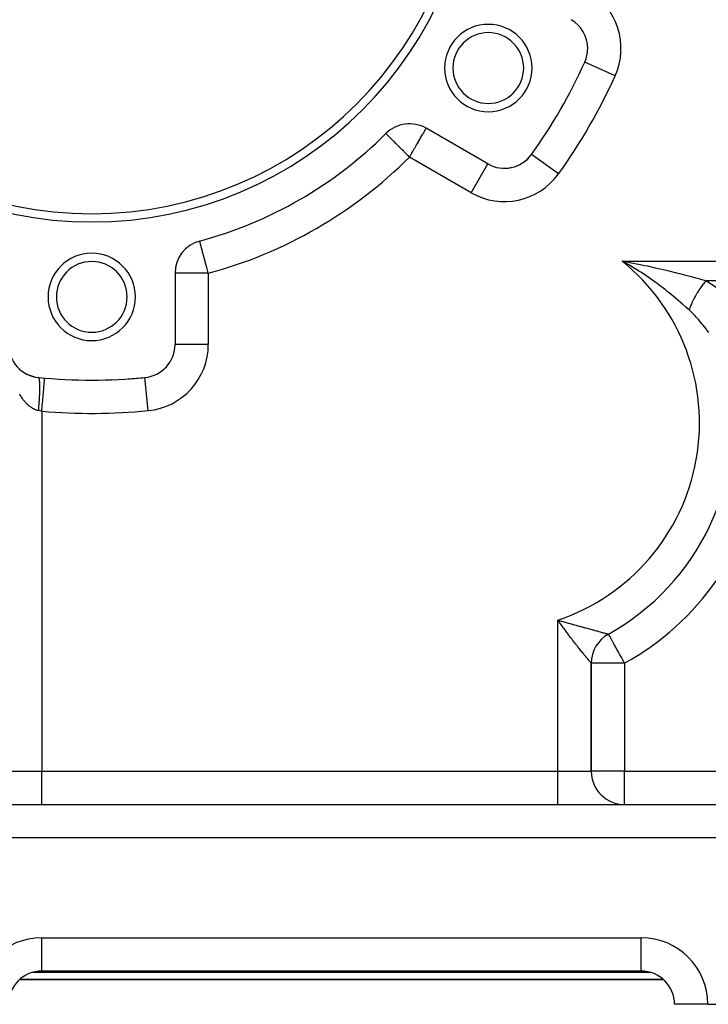
# Model space of a CAD drawing. Extents: x 24 to 1338, y -772 to 196.
# Drawn here: x 778 to 861, y -402 to -284 of the extents above; entities that cross this region are included whole.
import ezdxf

# ---------------------------------------------------------------- set-up
doc = ezdxf.new("R2010")
doc.units = 0
doc.linetypes.add('DASHED', pattern=[11.05, 8.7, -2.35])
doc.layers.get('0').update_dxf_attribs({"linetype": 'CONTINUOUS'})
doc.layers.add('NEVIDI', color=4, linetype='DASHED')

msp = doc.modelspace()

# ---------------------------------------------------------------- linework, layer by layer
at = {"color": 2}
for p, q in [((846.219427, -288.807339), (846.215523, -288.805572)), ((834.57138, -301.012354), (827.166359, -296.737064)), ((822.342339, -297.37457), (822.339221, -297.371449)), ((834.569171, -301.016181), (834.57138, -301.012354)), ((800.017431, -310.278182), (799.962963, -310.290388)), ((799.963111, -310.290941), (799.962963, -310.290388)), ((799.963881, -310.293807), (799.963111, -310.290941)), ((799.964107, -310.294651), (799.963881, -310.293807)), ((850.705895, -312.699265), (851.076622, -312.765608)), ((851.571594, -313.192668), (850.705895, -312.699265)), ((851.884419, -313.378621), (851.571594, -313.192668)), ((797, -314.153619), (797, -322.704201)), ((797.001087, -322.704201), (797, -322.704201)), ((797.002433, -322.704201), (797, -322.704201)), ((778.372817, -325.720461), (778.403316, -325.747951)), ((778.469538, -325.802059), (778.500979, -325.8287)), ((778.568851, -325.880601), (778.601021, -325.906214)), ((778.670498, -325.95588), (778.703326, -325.980419)), ((778.774492, -326.02792), (778.807774, -326.051255)), ((778.88078, -326.096679), (778.914246, -326.118664)), ((778.989157, -326.162019), (779.022622, -326.182588)), ((779.099543, -326.223897), (779.132782, -326.242979)), ((779.21185, -326.282262), (779.244605, -326.299792)), ((779.325893, -326.337018), (779.357969, -326.352985)), ((779.441605, -326.388139), (779.472756, -326.402525)), ((779.558986, -326.435618), (779.588846, -326.448382)), ((779.677747, -326.479336), (779.706121, -326.490527)), ((779.797786, -326.51926), (779.824467, -326.52894)), ((779.919044, -326.555374), (779.943771, -326.563604)), ((780.041442, -326.587648), (780.063922, -326.594503)), ((781.347442, -326.758185), (781.347826, -326.753787)), ((849.062744, -357.517043), (849.060606, -357.513186)), ((847, -374), (847, -361.011579)), ((847, -361.011579), (847, -374)), ((725, -378), (898.1, -378)), ((725, -378), (898.1, -378)), ((853, -398), (781, -398)), ((853, -398), (781, -398)), ((853, -398), (853, -397.993023)), ((778.354395, -399), (855.655444, -399)), ((855.655444, -399), (778.354395, -399)), ((857, -402), (857.006977, -402)), ((861, -402), (857.006977, -402)), ((861, -402), (898, -402))]:
    msp.add_line(p, q, dxfattribs=at)
for centre, radius, start, end in [((787, -262), 46, 180, 360), ((787, -262), 45, 180, 360), ((842.57138, -287.155948), 4, 0, 60), ((834.631397, -289.5), 5.25, 0, 180), ((834.631397, -289.5), 4.25, 0, 180), ((842.57138, -287.155948), 4, 335.644778, 360), ((834.631397, -289.5), 5.25, 180, 360), ((834.631397, -289.5), 4.25, 180, 360), ((787, -262), 65, 324.355222, 335.644778), ((825.166359, -300.201165), 4, 60, 134.973886), ((787, -262), 50, 285.026114, 314.973886), ((836.57138, -297.548253), 4, 240, 324.355222), ((836.57138, -297.548253), 4, 304.26571, 318.992374), ((836.57138, -297.548253), 4, 271.975975, 296.903741), ((801, -314.153619), 4, 105.026114, 180), ((787, -317), 5.25, 0, 180), ((787, -317), 4.25, 0, 180), ((787, -317), 5.25, 180, 360), ((787, -317), 4.25, 180, 360), ((781, -322.704201), 4, 180, 264.355222), ((793, -322.704201), 4, 275.644778, 360), ((787, -262), 65, 264.355222, 275.644778), ((787, -262), 65, 270.189517, 270.548647), ((787, -262), 65, 273.84927, 275.644778), ((835, -332.14984), 29, 299.002546, 10.209364), ((851, -361.011579), 4, 119.00255, 180), ((851, -374), 4, 180, 270), ((781, -402), 4, 90, 180), ((853, -402), 4, 0, 90), ((853, -402), 4, 49.098187, 49.21161)]:
    msp.add_arc(centre, radius, start, end, dxfattribs=at)
at = {"layer": 'NEVIDI', "color": 7, "linetype": 'CONTINUOUS'}
for p, q in [((849.85943, -290.455089), (846.219427, -288.807339)), ((827.024735, -296.982363), (827.045313, -296.946722)), ((827.045313, -296.946722), (827.095299, -296.860144)), ((827.095299, -296.860144), (827.102993, -296.846818)), ((827.102993, -296.846818), (827.129481, -296.800939)), ((827.129481, -296.800939), (827.150456, -296.764608)), ((827.150456, -296.764608), (827.15117, -296.763373)), ((827.15117, -296.763373), (827.162827, -296.743182)), ((827.162827, -296.743182), (827.166359, -296.737064)), ((822.350103, -297.38234), (822.342339, -297.37457)), ((822.384109, -297.416378), (822.350103, -297.38234)), ((822.385534, -297.417804), (822.384109, -297.416378)), ((822.443633, -297.475956), (822.385534, -297.417804)), ((822.478789, -297.511144), (822.443633, -297.475956)), ((822.531702, -297.564106), (822.478789, -297.511144)), ((822.620374, -297.652858), (822.531702, -297.564106)), ((822.652307, -297.684821), (822.620374, -297.652858)), ((822.659336, -297.691856), (822.652307, -297.684821)), ((822.807802, -297.840458), (822.659336, -297.691856)), ((822.811107, -297.843765), (822.807802, -297.840458)), ((823.016439, -298.049284), (822.811107, -297.843765)), ((823.037679, -298.070544), (823.016439, -298.049284)), ((823.076244, -298.109145), (823.037679, -298.070544)), ((823.277203, -298.310287), (823.076244, -298.109145)), ((826.25578, -298.314234), (826.374303, -298.108946)), ((826.374303, -298.108946), (826.435405, -298.003113)), ((826.435405, -298.003113), (826.538758, -297.824101)), ((826.538758, -297.824101), (826.614694, -297.692575)), ((826.614694, -297.692575), (826.619837, -297.683668)), ((826.619837, -297.683668), (826.738219, -297.478624)), ((826.738219, -297.478624), (826.781252, -297.404089)), ((826.781252, -297.404089), (826.831947, -297.316282)), ((826.831947, -297.316282), (826.876609, -297.238925)), ((826.876609, -297.238925), (826.916917, -297.169109)), ((826.916917, -297.169109), (826.974825, -297.068811)), ((826.974825, -297.068811), (827.021993, -296.987114)), ((827.021993, -296.987114), (827.024735, -296.982363)), ((823.305868, -298.338977), (823.277203, -298.310287)), ((823.526202, -298.559512), (823.305868, -298.338977)), ((823.599674, -298.633052), (823.526202, -298.559512)), ((823.60754, -298.640925), (823.599674, -298.633052)), ((823.937268, -298.970953), (823.60754, -298.640925)), ((823.985443, -299.019172), (823.937268, -298.970953)), ((824.003247, -299.036993), (823.985443, -299.019172)), ((824.289117, -299.323123), (824.003247, -299.036993)), ((825.552319, -299.532664), (825.774117, -299.148498)), ((825.774117, -299.148498), (825.838543, -299.036909)), ((825.838543, -299.036909), (825.879211, -298.966469)), ((825.879211, -298.966469), (826.009161, -298.741389)), ((826.009161, -298.741389), (826.114118, -298.559599)), ((826.114118, -298.559599), (826.230748, -298.35759)), ((826.230748, -298.35759), (826.25578, -298.314234)), ((824.429824, -299.463959), (824.289117, -299.323123)), ((824.498652, -299.53285), (824.429824, -299.463959)), ((824.65682, -299.691161), (824.498652, -299.53285)), ((824.916014, -299.950592), (824.65682, -299.691161)), ((825.005067, -300.039726), (824.916014, -299.950592)), ((825.03357, -300.068255), (825.005067, -300.039726)), ((825.166359, -300.201165), (825.03357, -300.068255)), ((825.166359, -300.201165), (825.259561, -300.039735)), ((832.57138, -304.476456), (825.166359, -300.201165)), ((825.259561, -300.039735), (825.279079, -300.005928)), ((825.279079, -300.005928), (825.415503, -299.769636)), ((825.415503, -299.769636), (825.5295, -299.572188)), ((825.5295, -299.572188), (825.552319, -299.532664)), ((839.825553, -299.881861), (839.821962, -299.879286)), ((843.072545, -302.210319), (839.82555, -299.881858)), ((832.57138, -304.476456), (834.569171, -301.016181)), ((799.965923, -310.301416), (799.964107, -310.294651)), ((799.970148, -310.317156), (799.965923, -310.301416)), ((799.977813, -310.345708), (799.970148, -310.317156)), ((799.979375, -310.351527), (799.977813, -310.345708)), ((799.97995, -310.353668), (799.979375, -310.351527)), ((799.990684, -310.393655), (799.97995, -310.353668)), ((800.011397, -310.470819), (799.990684, -310.393655)), ((800.014148, -310.481066), (800.011397, -310.470819)), ((800.030218, -310.54093), (800.014148, -310.481066)), ((800.044252, -310.593211), (800.030218, -310.54093)), ((800.06609, -310.674562), (800.044252, -310.593211)), ((800.097536, -310.791709), (800.06609, -310.674562)), ((800.101205, -310.805375), (800.097536, -310.791709)), ((800.134845, -310.930694), (800.101205, -310.805375)), ((800.188831, -311.131804), (800.134845, -310.930694)), ((800.193399, -311.14882), (800.188831, -311.131804)), ((800.219166, -311.244812), (800.193399, -311.14882)), ((800.290789, -311.511626), (800.219166, -311.244812)), ((800.317543, -311.611289), (800.290789, -311.511626)), ((800.398399, -311.9125), (800.317543, -311.611289)), ((800.405406, -311.938603), (800.398399, -311.9125)), ((800.428188, -312.023473), (800.405406, -311.938603)), ((800.530954, -312.406301), (800.428188, -312.023473)), ((800.549126, -312.473998), (800.530954, -312.406301)), ((800.665071, -312.905921), (800.549126, -312.473998)), ((800.678223, -312.954915), (800.665071, -312.905921)), ((800.778992, -313.330309), (800.678223, -312.954915)), ((800.805257, -313.428151), (800.778992, -313.330309)), ((800.813069, -313.457252), (800.805257, -313.428151)), ((800.948938, -313.963399), (800.813069, -313.457252)), ((850.705895, -312.699265), (906, -312.699265)), ((851.076622, -312.765608), (852.050034, -312.947013)), ((852.670787, -313.864498), (851.884419, -313.378621)), ((852.050034, -312.947013), (852.414647, -313.017675)), ((852.414647, -313.017675), (852.918389, -313.117751)), ((852.918389, -313.117751), (853.379531, -313.211867)), ((853.379531, -313.211867), (853.736937, -313.286461)), ((853.736937, -313.286461), (854.692502, -313.492969)), ((854.692502, -313.492969), (855.042928, -313.571276)), ((801, -314.153619), (797, -314.153619)), ((800.951288, -313.972154), (800.948938, -313.963399)), ((801, -314.153619), (800.951288, -313.972154)), ((801, -314.153619), (801, -322.704201)), ((852.717374, -313.894119), (852.670787, -313.864498)), ((852.79909, -313.946304), (852.717374, -313.894119)), ((853.01729, -314.087075), (852.79909, -313.946304)), ((853.816612, -314.620661), (853.01729, -314.087075)), ((854.105095, -314.820238), (853.816612, -314.620661)), ((855.042928, -313.571276), (855.466116, -313.667686)), ((855.466116, -313.667686), (855.98541, -313.788743)), ((855.98541, -313.788743), (856.328412, -313.870365)), ((856.328412, -313.870365), (857.252723, -314.096912)), ((857.252723, -314.096912), (857.588901, -314.181696)), ((857.588901, -314.181696), (857.655915, -314.198749)), ((857.655915, -314.198749), (858.493223, -314.416055)), ((858.493223, -314.416055), (858.821563, -314.503416)), ((858.821563, -314.503416), (859.546485, -314.700585)), ((854.6905, -315.236855), (854.105095, -314.820238)), ((854.870444, -315.368077), (854.6905, -315.236855)), ((855.144373, -315.570724), (854.870444, -315.368077)), ((855.612469, -315.925157), (855.144373, -315.570724)), ((859.546485, -314.700585), (859.706024, -314.744777)), ((859.706024, -314.744777), (860.026796, -314.834507)), ((860.026796, -314.834507), (860.787366, -315.051952)), ((860.210354, -315.775673), (860.12085, -315.901579)), ((860.216766, -315.766802), (860.210354, -315.775673)), ((860.218936, -315.763804), (860.216766, -315.766802)), ((860.233123, -315.74426), (860.218936, -315.763804)), ((860.309445, -315.640742), (860.233123, -315.74426)), ((860.318113, -315.629155), (860.309445, -315.640742)), ((860.408297, -315.510653), (860.318113, -315.629155)), ((860.409445, -315.509168), (860.408297, -315.510653)), ((860.418183, -315.497886), (860.409445, -315.509168)), ((860.424941, -315.489184), (860.418183, -315.497886)), ((860.510163, -315.381194), (860.424941, -315.489184)), ((860.518955, -315.370236), (860.510163, -315.381194)), ((860.602428, -315.267891), (860.518955, -315.370236)), ((860.611408, -315.257062), (860.602428, -315.267891)), ((860.619225, -315.247664), (860.611408, -315.257062)), ((860.620237, -315.24645), (860.619225, -315.247664)), ((860.712987, -315.137013), (860.620237, -315.24645)), ((860.721847, -315.126756), (860.712987, -315.137013)), ((860.78737, -315.051951), (860.721847, -315.126756)), ((901.294626, -315.051952), (860.787366, -315.051952)), ((860.787366, -315.051952), (860.861403, -315.095138)), ((860.861403, -315.095138), (861.998458, -315.828865)), ((855.872244, -316.126338), (855.612469, -315.925157)), ((856.133656, -316.332045), (855.872244, -316.126338)), ((856.348905, -316.503902), (856.133656, -316.332045)), ((856.826689, -316.893452), (856.348905, -316.503902)), ((857.07462, -317.100032), (856.826689, -316.893452)), ((859.472459, -316.944271), (859.396793, -317.083999)), ((859.479782, -316.930988), (859.472459, -316.944271)), ((859.503936, -316.887461), (859.479782, -316.930988)), ((859.518037, -316.862252), (859.503936, -316.887461)), ((859.557728, -316.792071), (859.518037, -316.862252)), ((859.565261, -316.778878), (859.557728, -316.792071)), ((859.645327, -316.641076), (859.565261, -316.778878)), ((859.653054, -316.628005), (859.645327, -316.641076)), ((859.671613, -316.596766), (859.653054, -316.628005)), ((859.686425, -316.571994), (859.671613, -316.596766)), ((859.735087, -316.491575), (859.686425, -316.571994)), ((859.742995, -316.478644), (859.735087, -316.491575)), ((859.826849, -316.343812), (859.742995, -316.478644)), ((859.834915, -316.331057), (859.826849, -316.343812)), ((859.84715, -316.311781), (859.834915, -316.331057)), ((859.86262, -316.287528), (859.84715, -316.311781)), ((859.920434, -316.198064), (859.86262, -316.287528)), ((859.928659, -316.185485), (859.920434, -316.198064)), ((860.015666, -316.054606), (859.928659, -316.185485)), ((860.024025, -316.04224), (860.015666, -316.054606)), ((860.029315, -316.034432), (860.024025, -316.04224)), ((860.045213, -316.011056), (860.029315, -316.034432)), ((860.112366, -315.913717), (860.045213, -316.011056)), ((860.12085, -315.901579), (860.112366, -315.913717)), ((857.724482, -317.656108), (857.07462, -317.100032)), ((857.733323, -317.66382), (857.724482, -317.656108)), ((857.968683, -317.870561), (857.733323, -317.66382)), ((858.373326, -318.232557), (857.968683, -317.870561)), ((858.593405, -318.432965), (858.373326, -318.232557)), ((858.893205, -318.168401), (858.84056, -318.304964)), ((858.898382, -318.155316), (858.893205, -318.168401)), ((858.934392, -318.065833), (858.898382, -318.155316)), ((858.944681, -318.040738), (858.934392, -318.065833)), ((858.954305, -318.017444), (858.944681, -318.040738)), ((858.959788, -318.004248), (858.954305, -318.017444)), ((859.018886, -317.865322), (858.959788, -318.004248)), ((859.024667, -317.852039), (859.018886, -317.865322)), ((859.059532, -317.772997), (859.024667, -317.852039)), ((859.070847, -317.747726), (859.059532, -317.772997)), ((859.086834, -317.712324), (859.070847, -317.747726)), ((859.092895, -317.698994), (859.086834, -317.712324)), ((859.158031, -317.558737), (859.092895, -317.698994)), ((859.164376, -317.545354), (859.158031, -317.558737)), ((859.196809, -317.477667), (859.164376, -317.545354)), ((859.209177, -317.452167), (859.196809, -317.477667)), ((859.232338, -317.404857), (859.209177, -317.452167)), ((859.238946, -317.391462), (859.232338, -317.404857)), ((859.309603, -317.250976), (859.238946, -317.391462)), ((859.316469, -317.23758), (859.309603, -317.250976)), ((859.345321, -317.181759), (859.316469, -317.23758)), ((859.358566, -317.156385), (859.345321, -317.181759)), ((859.389694, -317.097347), (859.358566, -317.156385)), ((859.396793, -317.083999), (859.389694, -317.097347)), ((858.744988, -318.572469), (858.593405, -318.432965)), ((858.867658, -318.686983), (858.744988, -318.572469)), ((858.78191, -318.46568), (858.74499, -318.572474)), ((858.786441, -318.452897), (858.78191, -318.46568)), ((858.82229, -318.353974), (858.786441, -318.452897)), ((858.83141, -318.329396), (858.82229, -318.353974)), ((858.835702, -318.317909), (858.83141, -318.329396)), ((858.84056, -318.304964), (858.835702, -318.317909)), ((859.475308, -319.289144), (858.867658, -318.686983)), ((859.601287, -319.421827), (859.475308, -319.289144)), ((859.879325, -319.725148), (859.601287, -319.421827)), ((860.336934, -320.258843), (859.879325, -319.725148)), ((860.450605, -320.398747), (860.336934, -320.258843)), ((860.796783, -320.845039), (860.450605, -320.398747)), ((860.895785, -320.978733), (860.796783, -320.845039)), ((861.111957, -321.281023), (860.895785, -320.978733)), ((801, -322.704201), (797.002433, -322.704201)), ((780.625179, -326.691483), (780.616537, -326.687148)), ((780.632511, -326.696966), (780.625179, -326.691483)), ((780.64074, -326.705248), (780.632511, -326.696966)), ((780.647706, -326.714153), (780.64074, -326.705248)), ((780.648945, -326.71593), (780.647706, -326.714153)), ((780.649919, -326.717369), (780.648945, -326.71593)), ((780.65551, -326.726369), (780.649919, -326.717369)), ((780.662098, -326.738681), (780.65551, -326.726369)), ((780.669458, -326.754809), (780.662098, -326.738681)), ((780.675656, -326.770519), (780.669458, -326.754809)), ((780.682545, -326.790501), (780.675656, -326.770519)), ((780.688352, -326.809615), (780.682545, -326.790501)), ((780.69038, -326.81682), (780.688352, -326.809615)), ((780.69118, -326.819744), (780.69038, -326.81682)), ((780.694778, -326.833463), (780.69118, -326.819744)), ((780.700149, -326.855817), (780.694778, -326.833463)), ((780.706099, -326.883477), (780.700149, -326.855817)), ((780.711056, -326.909146), (780.706099, -326.883477)), ((780.716514, -326.940552), (780.711056, -326.909146)), ((780.721038, -326.969454), (780.716514, -326.940552)), ((780.72339, -326.985635), (780.721038, -326.969454)), ((780.724003, -326.989989), (780.72339, -326.985635)), ((780.725982, -327.004483), (780.724003, -326.989989)), ((780.730078, -327.036679), (780.725982, -327.004483)), ((780.734503, -327.075275), (780.730078, -327.036679)), ((780.738151, -327.110622), (780.734503, -327.075275)), ((780.742057, -327.152758), (780.738151, -327.110622)), ((780.745248, -327.191168), (780.742057, -327.152758)), ((780.747391, -327.219416), (780.745248, -327.191168)), ((780.747805, -327.225125), (780.747391, -327.219416)), ((780.748632, -327.23681), (780.747805, -327.225125)), ((780.751353, -327.278106), (780.748632, -327.23681)), ((780.754211, -327.327244), (780.751353, -327.278106)), ((780.756461, -327.371388), (780.754211, -327.327244)), ((780.758779, -327.423831), (780.756461, -327.371388)), ((780.760558, -327.470806), (780.758779, -327.423831)), ((780.761965, -327.514007), (780.760558, -327.470806)), ((780.762172, -327.520971), (780.761965, -327.514007)), ((780.762331, -327.526416), (780.762172, -327.520971)), ((780.763636, -327.576124), (780.762331, -327.526416)), ((780.764864, -327.634857), (780.763636, -327.576124)), ((780.765693, -327.687202), (780.764864, -327.634857)), ((780.766373, -327.748919), (780.765693, -327.687202)), ((781.261896, -327.738238), (781.276557, -327.570277)), ((781.276557, -327.570277), (781.277166, -327.5633)), ((781.277166, -327.5633), (781.290175, -327.414262)), ((781.290175, -327.414262), (781.302221, -327.276254)), ((781.302221, -327.276254), (781.302718, -327.270568)), ((781.302718, -327.270568), (781.313233, -327.150096)), ((781.313233, -327.150096), (781.322486, -327.044098)), ((781.322486, -327.044098), (781.322861, -327.039794)), ((781.322861, -327.039794), (781.330658, -326.95047)), ((781.330658, -326.95047), (781.336987, -326.87796)), ((781.336987, -326.87796), (781.337235, -326.875122)), ((781.337235, -326.875122), (781.34213, -326.819042)), ((781.34213, -326.819042), (781.345468, -326.780807)), ((781.345468, -326.780807), (781.345583, -326.779483)), ((781.345583, -326.779483), (781.347442, -326.758185)), ((793.786885, -330.665408), (793.393877, -326.6892)), ((778.37276, -328.736646), (778.334953, -328.669943)), ((778.430636, -328.835543), (778.37276, -328.736646)), ((778.461907, -328.887417), (778.430636, -328.835543)), ((778.469531, -328.899904), (778.461907, -328.887417)), ((780.738151, -328.90822), (780.741572, -328.836964)), ((780.741572, -328.836964), (780.745248, -328.755872)), ((780.745248, -328.755872), (780.746972, -328.715891)), ((780.746972, -328.715891), (780.747392, -328.70592)), ((780.747392, -328.70592), (780.748215, -328.686146)), ((780.748215, -328.686146), (780.751354, -328.607149)), ((780.751354, -328.607149), (780.753854, -328.539257)), ((780.753854, -328.539257), (780.756462, -328.462187)), ((780.756462, -328.462187), (780.758493, -328.396168)), ((780.758493, -328.396168), (780.760559, -328.321327)), ((780.760559, -328.321327), (780.761753, -328.273013)), ((780.761753, -328.273013), (780.761966, -328.263877)), ((780.761966, -328.263877), (780.762117, -328.257329)), ((780.762117, -328.257329), (780.763638, -328.184822)), ((780.763638, -328.184822), (780.764722, -328.122885)), ((780.764722, -328.122885), (780.765695, -328.052874)), ((780.765695, -328.052874), (780.766302, -327.993164)), ((780.766302, -327.993164), (780.766725, -327.925781)), ((780.766724, -327.80381), (780.766373, -327.748919)), ((780.766854, -327.864213), (780.766724, -327.80381)), ((780.766725, -327.925781), (780.766852, -327.872355)), ((780.766852, -327.872355), (780.766853, -327.868507)), ((780.766853, -327.868507), (780.766854, -327.864213)), ((781.151221, -329.006181), (781.172178, -328.766092)), ((781.172178, -328.766092), (781.173046, -328.756144)), ((781.173046, -328.756144), (781.191785, -328.541466)), ((781.191785, -328.541466), (781.210948, -328.321919)), ((781.210948, -328.321919), (781.211743, -328.312814)), ((781.211743, -328.312814), (781.228896, -328.116303)), ((781.228896, -328.116303), (781.24595, -327.920923)), ((781.24595, -327.920923), (781.24666, -327.912788)), ((781.24666, -327.912788), (781.261896, -327.738238)), ((778.528913, -328.995042), (778.469531, -328.899904)), ((778.568763, -329.056846), (778.528913, -328.995042)), ((778.629697, -329.148299), (778.568763, -329.056846)), ((778.670455, -329.207482), (778.629697, -329.148299)), ((778.732758, -329.294975), (778.670455, -329.207482)), ((778.774518, -329.351668), (778.732758, -329.294975)), ((778.838282, -329.435313), (778.774518, -329.351668)), ((778.871255, -329.477219), (778.838282, -329.435313)), ((778.880833, -329.489224), (778.871255, -329.477219)), ((778.945696, -329.568553), (778.880833, -329.489224)), ((778.98918, -329.619863), (778.945696, -329.568553)), ((779.055334, -329.695127), (778.98918, -329.619863)), ((779.099501, -329.743544), (779.055334, -329.695127)), ((779.166863, -329.814643), (779.099501, -329.743544)), ((779.21187, -329.860341), (779.166863, -329.814643)), ((779.280267, -329.927088), (779.21187, -329.860341)), ((779.314346, -329.959154), (779.280267, -329.927088)), ((779.325936, -329.969881), (779.314346, -329.959154)), ((779.395392, -330.0323), (779.325936, -329.969881)), ((779.441668, -330.072138), (779.395392, -330.0323)), ((779.512093, -330.130136), (779.441668, -330.072138)), ((780.654499, -330.140519), (780.662095, -330.049632)), ((780.662095, -330.049632), (780.668504, -329.970891)), ((780.668504, -329.970891), (780.675653, -329.880624)), ((780.675653, -329.880624), (780.681665, -329.802523)), ((780.681665, -329.802523), (780.688349, -329.713077)), ((780.688349, -329.713077), (780.689569, -329.696439)), ((780.689569, -329.696439), (780.690378, -329.685349)), ((780.690378, -329.685349), (780.693949, -329.63581)), ((780.693949, -329.63581), (780.700147, -329.547511)), ((780.700147, -329.547511), (780.705332, -329.471131)), ((780.705332, -329.471131), (780.711055, -329.383828)), ((780.711055, -329.383828), (780.715812, -329.308517)), ((780.715812, -329.308517), (780.721037, -329.222527)), ((780.721037, -329.222527), (780.72277, -329.193164)), ((780.72277, -329.193164), (780.72339, -329.182544)), ((780.72339, -329.182544), (780.725365, -329.148291)), ((780.725365, -329.148291), (780.730078, -329.063832)), ((780.730078, -329.063832), (780.733952, -328.991093)), ((780.733952, -328.991093), (780.738151, -328.90822)), ((781.04143, -330.263996), (781.062689, -330.02044)), ((781.062689, -330.02044), (781.086154, -329.751621)), ((781.086154, -329.751621), (781.087122, -329.740523)), ((781.087122, -329.740523), (781.107927, -329.502181)), ((781.107927, -329.502181), (781.13033, -329.245516)), ((781.13033, -329.245516), (781.131257, -329.234898)), ((781.131257, -329.234898), (781.151221, -329.006181)), ((779.558931, -330.166984), (779.512093, -330.130136)), ((779.630357, -330.220581), (779.558931, -330.166984)), ((779.677719, -330.254421), (779.630357, -330.220581)), ((779.749798, -330.303369), (779.677719, -330.254421)), ((779.784316, -330.325736), (779.749798, -330.303369)), ((779.797847, -330.334316), (779.784316, -330.325736)), ((779.870709, -330.378716), (779.797847, -330.334316)), ((779.919066, -330.406524), (779.870709, -330.378716)), ((779.992575, -330.446299), (779.919066, -330.406524)), ((780.041484, -330.471112), (779.992575, -330.446299)), ((780.115525, -330.506196), (780.041484, -330.471112)), ((780.164765, -330.527891), (780.115525, -330.506196)), ((780.239417, -330.558313), (780.164765, -330.527891)), ((780.273644, -330.571273), (780.239417, -330.558313)), ((780.288901, -330.576851), (780.273644, -330.571273)), ((780.363922, -330.6025), (780.288901, -330.576851)), ((780.413768, -330.617915), (780.363922, -330.6025)), ((780.489163, -330.638777), (780.413768, -330.617915)), ((780.539236, -330.651006), (780.489163, -330.638777)), ((780.606557, -330.665408), (780.539236, -330.651006)), ((780.606557, -330.66541), (780.607672, -330.654)), ((780.774536, -330.697784), (780.606557, -330.665408)), ((780.607672, -330.654), (780.616536, -330.562099)), ((780.616536, -330.562099), (780.624058, -330.482357)), ((780.624058, -330.482357), (780.632509, -330.390682)), ((780.632509, -330.390682), (780.639672, -330.311137)), ((780.639672, -330.311137), (780.647703, -330.219775)), ((780.647703, -330.219775), (780.647959, -330.216814)), ((780.647959, -330.216814), (780.648943, -330.205448)), ((780.648943, -330.205448), (780.654499, -330.140519)), ((780.776961, -330.698239), (780.774536, -330.697784)), ((780.80299, -330.703104), (780.776961, -330.698239)), ((780.978368, -330.734845), (780.80299, -330.703104)), ((781, -330.738635), (780.978368, -330.734845)), ((781, -330.738635), (781.016337, -330.55147)), ((781, -330.738635), (781, -374)), ((781.016337, -330.55147), (781.040436, -330.275378)), ((781.040436, -330.275378), (781.04143, -330.263996)), ((843, -374), (843, -355.835278)), ((843.166849, -356.073569), (843, -355.835278)), ((843, -355.835278), (843.103116, -355.865196)), ((843.103116, -355.865196), (843.380696, -355.945407)), ((843.225392, -356.156634), (843.166849, -356.073569)), ((843.380696, -355.945407), (843.482218, -355.974625)), ((843.482218, -355.974625), (843.710225, -356.040019)), ((843.710225, -356.040019), (843.754727, -356.052747)), ((843.754727, -356.052747), (843.85432, -356.081192)), ((843.85432, -356.081192), (844.122245, -356.157442)), ((843.228261, -356.160697), (843.225392, -356.156634)), ((843.394492, -356.394952), (843.228261, -356.160697)), ((843.455655, -356.480572), (843.394492, -356.394952)), ((843.621307, -356.710963), (843.455655, -356.480572)), ((843.682162, -356.795061), (843.621307, -356.710963)), ((843.726223, -356.855771), (843.682162, -356.795061)), ((843.847122, -357.021593), (843.726223, -356.855771)), ((843.90778, -357.104374), (843.847122, -357.021593)), ((844.071793, -357.326848), (843.90778, -357.104374)), ((844.122245, -356.157442), (844.22002, -356.185172)), ((844.22002, -356.185172), (844.483268, -356.259594)), ((844.483268, -356.259594), (844.56158, -356.281668)), ((844.56158, -356.281668), (844.579414, -356.28669)), ((844.579414, -356.28669), (844.837879, -356.359314)), ((844.837879, -356.359314), (844.932342, -356.38578)), ((844.932342, -356.38578), (845.186503, -356.456801)), ((845.186503, -356.456801), (845.27941, -356.482695)), ((845.27941, -356.482695), (845.361801, -356.505628)), ((845.361801, -356.505628), (845.529289, -356.55216)), ((845.529289, -356.55216), (845.620569, -356.577471)), ((845.620569, -356.577471), (845.864398, -356.644934)), ((845.864398, -356.644934), (845.952949, -356.669383)), ((845.952949, -356.669383), (845.969822, -356.674038)), ((845.969822, -356.674038), (846.101646, -356.710375)), ((846.101646, -356.710375), (846.189707, -356.734617)), ((846.189707, -356.734617), (846.27564, -356.758247)), ((846.27564, -356.758247), (846.50395, -356.820908)), ((846.50395, -356.820908), (846.586466, -356.843513)), ((846.586466, -356.843513), (846.773176, -356.894583)), ((846.773176, -356.894583), (846.805338, -356.903369)), ((846.805338, -356.903369), (846.884246, -356.924912)), ((846.884246, -356.924912), (847.092387, -356.981644)), ((847.092387, -356.981644), (847.167095, -357.001977)), ((847.167095, -357.001977), (847.364011, -357.055516)), ((847.364011, -357.055516), (847.36902, -357.056877)), ((847.36902, -357.056877), (847.434351, -357.074624)), ((847.434351, -357.074624), (847.620514, -357.125151)), ((847.620514, -357.125151), (847.687116, -357.14321)), ((847.687116, -357.14321), (847.861309, -357.190397)), ((847.861309, -357.190397), (847.882422, -357.196112)), ((847.882422, -357.196112), (847.923367, -357.207192)), ((847.923367, -357.207192), (848.084295, -357.250683)), ((848.084295, -357.250683), (848.140869, -357.265946)), ((848.140869, -357.265946), (848.286537, -357.305184)), ((844.132087, -357.408142), (844.071793, -357.326848)), ((844.21562, -357.520339), (844.132087, -357.408142)), ((844.295194, -357.626757), (844.21562, -357.520339)), ((844.355145, -357.706638), (844.295194, -357.626757)), ((844.517613, -357.921869), (844.355145, -357.706638)), ((844.577083, -358.000208), (844.517613, -357.921869)), ((844.685604, -358.142552), (844.577083, -358.000208)), ((844.7378, -358.210739), (844.685604, -358.142552)), ((844.79638, -358.287053), (844.7378, -358.210739)), ((844.954116, -358.491435), (844.79638, -358.287053)), ((848.286537, -357.305184), (848.308355, -357.311056)), ((848.308355, -357.311056), (848.337225, -357.318825)), ((848.337225, -357.318825), (848.466833, -357.3537)), ((848.466833, -357.3537), (848.511775, -357.365792)), ((848.511775, -357.365792), (848.62539, -357.396352)), ((848.62539, -357.396352), (848.642143, -357.400856)), ((848.642143, -357.400856), (848.664341, -357.406824)), ((848.664341, -357.406824), (848.761722, -357.433005)), ((848.761722, -357.433005), (848.794545, -357.44182)), ((848.794545, -357.44182), (848.874222, -357.46318)), ((848.874222, -357.46318), (848.880216, -357.464786)), ((848.880216, -357.464786), (848.900042, -357.470094)), ((848.900042, -357.470094), (848.960528, -357.486281)), ((848.960528, -357.486281), (848.979143, -357.49126)), ((848.979143, -357.49126), (849.020115, -357.502229)), ((849.020115, -357.502229), (849.020285, -357.502275)), ((849.020285, -357.502275), (849.031785, -357.505363)), ((849.031785, -357.505363), (849.05342, -357.511207)), ((849.05342, -357.511207), (849.057756, -357.512392)), ((849.057756, -357.512392), (849.060606, -357.513186)), ((849.063808, -357.518961), (849.062744, -357.517043)), ((849.074464, -357.538184), (849.063808, -357.518961)), ((849.092371, -357.570486), (849.074464, -357.538184)), ((849.094432, -357.574204), (849.092371, -357.570486)), ((849.117942, -357.616612), (849.094432, -357.574204)), ((849.126092, -357.631314), (849.117942, -357.616612)), ((849.156333, -357.685864), (849.126092, -357.631314)), ((849.172647, -357.715292), (849.156333, -357.685864)), ((849.238683, -357.834412), (849.172647, -357.715292)), ((849.25347, -357.861086), (849.238683, -357.834412)), ((849.295324, -357.936584), (849.25347, -357.861086)), ((849.331446, -358.001743), (849.295324, -357.936584)), ((849.382044, -358.093015), (849.331446, -358.001743)), ((849.463846, -358.240575), (849.382044, -358.093015)), ((849.506891, -358.318221), (849.463846, -358.240575)), ((849.539741, -358.377479), (849.506891, -358.318221)), ((849.657182, -358.589325), (849.539741, -358.377479)), ((845.011538, -358.565445), (844.954116, -358.491435)), ((845.128777, -358.715912), (845.011538, -358.565445)), ((845.165539, -358.762919), (845.128777, -358.715912)), ((845.221457, -358.834264), (845.165539, -358.762919)), ((845.370568, -359.023595), (845.221457, -358.834264)), ((845.424528, -359.091784), (845.370568, -359.023595)), ((845.538092, -359.234739), (845.424528, -359.091784)), ((845.568039, -359.272312), (845.538092, -359.234739)), ((845.619618, -359.336905), (845.568039, -359.272312)), ((845.75664, -359.507747), (845.619618, -359.336905)), ((845.805813, -359.568788), (845.75664, -359.507747)), ((845.907036, -359.693995), (845.805813, -359.568788)), ((849.723704, -358.709321), (849.657182, -358.589325)), ((849.745929, -358.749412), (849.723704, -358.709321)), ((849.930665, -359.082649), (849.745929, -358.749412)), ((849.934177, -359.088984), (849.930665, -359.082649)), ((850.008703, -359.22342), (849.934177, -359.088984)), ((850.156852, -359.490659), (850.008703, -359.22342)), ((850.290372, -359.73151), (850.156852, -359.490659)), ((845.936221, -359.729986), (845.907036, -359.693995)), ((845.982938, -359.787496), (845.936221, -359.729986)), ((846.106329, -359.938815), (845.982938, -359.787496)), ((846.150338, -359.992582), (846.106329, -359.938815)), ((846.229743, -360.089339), (846.150338, -359.992582)), ((846.265514, -360.132827), (846.229743, -360.089339)), ((846.306378, -360.182436), (846.265514, -360.132827)), ((846.411719, -360.309966), (846.306378, -360.182436)), ((846.448623, -360.354515), (846.411719, -360.309966)), ((846.501079, -360.41771), (846.448623, -360.354515)), ((846.54322, -360.468368), (846.501079, -360.41771)), ((846.576069, -360.507787), (846.54322, -360.468368)), ((846.65987, -360.608084), (846.576069, -360.507787)), ((846.688657, -360.642455), (846.65987, -360.608084)), ((846.716728, -360.675928), (846.688657, -360.642455)), ((846.761272, -360.728954), (846.716728, -360.675928)), ((846.785809, -360.758124), (846.761272, -360.728954)), ((846.846349, -360.830009), (846.785809, -360.758124)), ((846.866231, -360.85359), (846.846349, -360.830009)), ((850.309569, -359.76614), (850.290372, -359.73151)), ((850.39819, -359.925999), (850.309569, -359.76614)), ((850.585238, -360.263407), (850.39819, -359.925999)), ((850.650412, -360.380972), (850.585238, -360.263407)), ((850.776635, -360.608661), (850.650412, -360.380972)), ((850.888098, -360.809724), (850.776635, -360.608661)), ((850.908894, -360.847237), (850.888098, -360.809724)), ((846.873274, -360.861941), (846.866231, -360.85359)), ((846.913251, -360.909295), (846.873274, -360.861941)), ((846.928036, -360.926793), (846.913251, -360.909295)), ((846.961252, -360.966054), (846.928036, -360.926793)), ((846.968189, -360.974239), (846.961252, -360.966054)), ((846.970917, -360.977456), (846.968189, -360.974239)), ((846.990274, -361.000235), (846.970917, -360.977456)), ((846.994785, -361.005522), (846.990274, -361.000235)), ((847, -361.011579), (846.994785, -361.005522)), ((851, -361.011579), (847, -361.011579)), ((851, -361.011579), (850.908894, -360.847237)), ((851, -361.011579), (851, -374)), ((777, -374), (781, -374)), ((781, -374), (843, -374)), ((781, -378), (781, -374)), ((843, -378), (843, -374)), ((843, -374), (847, -374)), ((851, -374), (847, -374)), ((851, -378), (851, -374)), ((851, -374), (898, -374)), ((898, -382), (725, -382)), ((781, -394), (853, -394)), ((781, -398), (781, -394)), ((853, -397.993023), (853, -394)), ((854.192262, -398.181818), (779.832962, -398.181818)), ((855.627189, -398.976669), (855.619059, -398.976669))]:
    msp.add_line(p, q, dxfattribs=at)
for centre, radius, start, end in [((842.57138, -287.155948), 8, 335.644778, 60), ((787, -262), 69, 324.355222, 335.644778), ((787, -262), 54, 285.026114, 314.973886), ((836.57138, -297.548253), 8, 240, 324.355222), ((835, -332.14984), 25, 288.662925, 51.079917), ((793, -322.704201), 8, 275.644778, 360), ((787, -262), 69, 265.011458, 275.644778), ((835, -332.14984), 33, 299.002546, 351.020113), ((781, -402), 8, 90, 180), ((853, -402), 8, 0, 90)]:
    msp.add_arc(centre, radius, start, end, dxfattribs=at)

doc.saveas('drawing.dxf')
